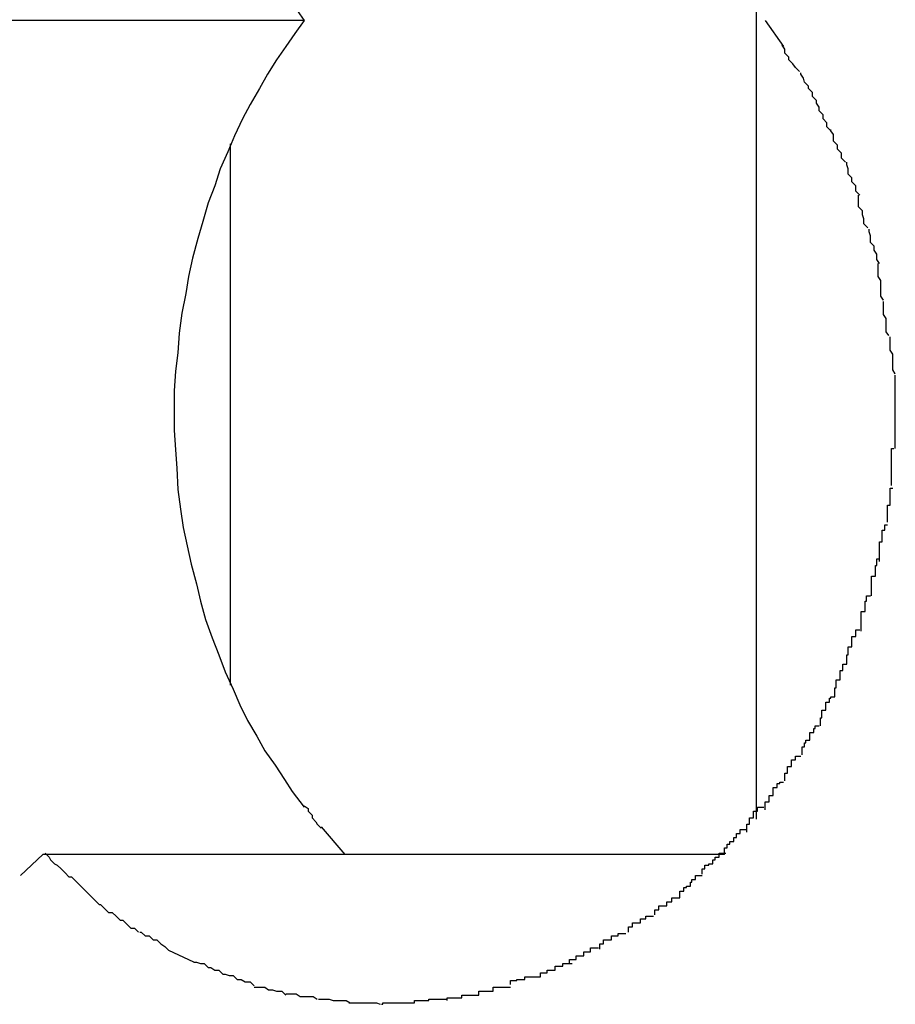
# Model space of a CAD drawing. Extents: x -14 to 14, y -8.5 to 8.5.
# Drawn here: x 3.2 to 3.3, y -1 to -0.9 of the extents above; entities that cross this region are included whole.
import ezdxf

# ---------------------------------------------------------------- set-up
doc = ezdxf.new("R2010")
doc.units = 0
doc.layers.get('0').update_dxf_attribs({"linetype": 'CONTINUOUS'})

msp = doc.modelspace()

# ---------------------------------------------------------------- linework, layer by layer
at = {"color": 0}
for points in [[(3.2546, -0.8389), (3.2546, -0.9605)], [(3.2186, -0.8974), (3.2202, -0.8997)], [(3.2202, -0.8997), (3.1453, -0.8997)], [(3.2202, -0.8997), (3.2195, -0.9007), (3.2188, -0.9017), (3.2181, -0.9027), (3.2174, -0.9038), (3.2168, -0.9049), (3.2161, -0.9061), (3.2155, -0.9072), (3.2149, -0.9085), (3.2144, -0.9097), (3.2138, -0.911), (3.2134, -0.9123), (3.2129, -0.9136), (3.2125, -0.915), (3.2121, -0.9163), (3.2117, -0.9178), (3.2114, -0.9192), (3.2112, -0.9205), (3.2109, -0.922), (3.2107, -0.9235), (3.2106, -0.925), (3.2104, -0.9264), (3.2103, -0.9279), (3.2103, -0.9294), (3.2103, -0.9309), (3.2104, -0.9324), (3.2105, -0.9338), (3.2106, -0.9354), (3.2108, -0.9369), (3.211, -0.9383), (3.2113, -0.9397), (3.2116, -0.9411), (3.212, -0.9426), (3.2123, -0.9439), (3.2127, -0.9453), (3.2132, -0.9467), (3.2137, -0.948), (3.2142, -0.9493), (3.2148, -0.9506), (3.2153, -0.9518), (3.2159, -0.953), (3.2166, -0.9542), (3.2172, -0.9553), (3.218, -0.9564), (3.2187, -0.9575), (3.2193, -0.9584), (3.2202, -0.9596)], [(3.2553, -0.8997), (3.2567, -0.9017)], [(3.2579, -0.9036), (3.2579, -0.9036), (3.2576, -0.9033), (3.2576, -0.9033), (3.2574, -0.903), (3.2574, -0.903), (3.2571, -0.9027), (3.2571, -0.9027), (3.2571, -0.9025), (3.2571, -0.9025), (3.2568, -0.9022), (3.2568, -0.9022), (3.2568, -0.9019), (3.2568, -0.9019), (3.2566, -0.9016), (3.2566, -0.9016), (3.2566, -0.9016), (3.2566, -0.9016)], [(3.2579, -0.9036), (3.2579, -0.9036), (3.2576, -0.9033), (3.2576, -0.9033), (3.2574, -0.903), (3.2574, -0.903), (3.2571, -0.9027), (3.2571, -0.9027), (3.2571, -0.9025), (3.2571, -0.9025), (3.2568, -0.9022), (3.2568, -0.9022), (3.2568, -0.9019), (3.2568, -0.9019), (3.2566, -0.9016), (3.2566, -0.9016), (3.2566, -0.9016), (3.2566, -0.9016)], [(3.2592, -0.9058), (3.2592, -0.9058), (3.2589, -0.9055), (3.2589, -0.9055), (3.2589, -0.9052), (3.2589, -0.9052), (3.2586, -0.9049), (3.2586, -0.9049), (3.2586, -0.9047), (3.2586, -0.9047), (3.2583, -0.9044), (3.2583, -0.9044), (3.2582, -0.9041), (3.2582, -0.9041), (3.258, -0.9038), (3.258, -0.9038), (3.258, -0.9037), (3.258, -0.9037)], [(3.2592, -0.9058), (3.2592, -0.9058), (3.2589, -0.9055), (3.2589, -0.9055), (3.2589, -0.9052), (3.2589, -0.9052), (3.2586, -0.9049), (3.2586, -0.9049), (3.2586, -0.9047), (3.2586, -0.9047), (3.2583, -0.9044), (3.2583, -0.9044), (3.2582, -0.9041), (3.2582, -0.9041), (3.258, -0.9038), (3.258, -0.9038), (3.258, -0.9037), (3.258, -0.9037)], [(3.2603, -0.9081), (3.2603, -0.9081), (3.26, -0.9078), (3.26, -0.9078), (3.26, -0.9075), (3.26, -0.9075), (3.2597, -0.9072), (3.2597, -0.9072), (3.2597, -0.9069), (3.2597, -0.9069), (3.2594, -0.9066), (3.2594, -0.9066), (3.2594, -0.9063), (3.2594, -0.9063), (3.2592, -0.906), (3.2592, -0.906), (3.2592, -0.9058), (3.2592, -0.9058)], [(3.2603, -0.9081), (3.2603, -0.9081), (3.26, -0.9078), (3.26, -0.9078), (3.26, -0.9075), (3.26, -0.9075), (3.2597, -0.9072), (3.2597, -0.9072), (3.2597, -0.9069), (3.2597, -0.9069), (3.2594, -0.9066), (3.2594, -0.9066), (3.2594, -0.9063), (3.2594, -0.9063), (3.2592, -0.906), (3.2592, -0.906), (3.2592, -0.9058), (3.2592, -0.9058)], [(3.2614, -0.9105), (3.2614, -0.9105), (3.2611, -0.9102), (3.2611, -0.9101), (3.2611, -0.9098), (3.2611, -0.9098), (3.2608, -0.9095), (3.2608, -0.9095), (3.2608, -0.9092), (3.2608, -0.9092), (3.2605, -0.9089), (3.2605, -0.9087), (3.2605, -0.9084), (3.2605, -0.9084), (3.2603, -0.9081), (3.2603, -0.9081), (3.2603, -0.908), (3.2603, -0.908)], [(3.2614, -0.9105), (3.2614, -0.9105), (3.2611, -0.9102), (3.2611, -0.9101), (3.2611, -0.9098), (3.2611, -0.9098), (3.2608, -0.9095), (3.2608, -0.9095), (3.2608, -0.9092), (3.2608, -0.9092), (3.2605, -0.9089), (3.2605, -0.9087), (3.2605, -0.9084), (3.2605, -0.9084), (3.2603, -0.9081), (3.2603, -0.9081), (3.2603, -0.908), (3.2603, -0.908)], [(3.2146, -0.9503), (3.2146, -0.9091)], [(3.2625, -0.913), (3.2625, -0.913), (3.2622, -0.9127), (3.2622, -0.9126), (3.2622, -0.9123), (3.2622, -0.9123), (3.2619, -0.912), (3.2619, -0.912), (3.2619, -0.9117), (3.2619, -0.9117), (3.2616, -0.9114), (3.2616, -0.9113), (3.2616, -0.911), (3.2616, -0.911), (3.2615, -0.9107), (3.2615, -0.9107), (3.2615, -0.9105), (3.2615, -0.9105)], [(3.2625, -0.913), (3.2625, -0.913), (3.2622, -0.9127), (3.2622, -0.9126), (3.2622, -0.9123), (3.2622, -0.9123), (3.2619, -0.912), (3.2619, -0.912), (3.2619, -0.9117), (3.2619, -0.9117), (3.2616, -0.9114), (3.2616, -0.9113), (3.2616, -0.911), (3.2616, -0.911), (3.2615, -0.9107), (3.2615, -0.9107), (3.2615, -0.9105), (3.2615, -0.9105)], [(3.2631, -0.9155), (3.2631, -0.9155), (3.2628, -0.9152), (3.2628, -0.9151), (3.2628, -0.9148), (3.2628, -0.9148), (3.2627, -0.9145), (3.2627, -0.9145), (3.2627, -0.9142), (3.2627, -0.9142), (3.2624, -0.9139), (3.2624, -0.9138), (3.2624, -0.9135), (3.2624, -0.9135), (3.2624, -0.9132), (3.2624, -0.9132), (3.2624, -0.913), (3.2624, -0.913)], [(3.2631, -0.9155), (3.2631, -0.9155), (3.2628, -0.9152), (3.2628, -0.9151), (3.2628, -0.9148), (3.2628, -0.9148), (3.2627, -0.9145), (3.2627, -0.9145), (3.2627, -0.9142), (3.2627, -0.9142), (3.2624, -0.9139), (3.2624, -0.9138), (3.2624, -0.9135), (3.2624, -0.9135), (3.2624, -0.9132), (3.2624, -0.9132), (3.2624, -0.913), (3.2624, -0.913)], [(3.264, -0.9182), (3.264, -0.9182), (3.2638, -0.9179), (3.2638, -0.9178), (3.2638, -0.9175), (3.2638, -0.9175), (3.2636, -0.9172), (3.2636, -0.9172), (3.2636, -0.9169), (3.2636, -0.9169), (3.2633, -0.9166), (3.2633, -0.9164), (3.2633, -0.9161), (3.2633, -0.9161), (3.2632, -0.9158), (3.2632, -0.9158), (3.2632, -0.9156), (3.2632, -0.9156)], [(3.264, -0.9182), (3.264, -0.9182), (3.2638, -0.9179), (3.2638, -0.9178), (3.2638, -0.9175), (3.2638, -0.9175), (3.2636, -0.9172), (3.2636, -0.9172), (3.2636, -0.9169), (3.2636, -0.9169), (3.2633, -0.9166), (3.2633, -0.9164), (3.2633, -0.9161), (3.2633, -0.9161), (3.2632, -0.9158), (3.2632, -0.9158), (3.2632, -0.9156), (3.2632, -0.9156)], [(3.2643, -0.921), (3.2643, -0.921), (3.2641, -0.9207), (3.2641, -0.9206), (3.2641, -0.9203), (3.2641, -0.9203), (3.2641, -0.92), (3.2641, -0.9198), (3.2641, -0.9195), (3.2641, -0.9195), (3.2639, -0.9192), (3.2639, -0.919), (3.2639, -0.9187), (3.2639, -0.9187), (3.2639, -0.9184), (3.2639, -0.9184), (3.2639, -0.9182), (3.2639, -0.9182)], [(3.2643, -0.921), (3.2643, -0.921), (3.2641, -0.9207), (3.2641, -0.9206), (3.2641, -0.9203), (3.2641, -0.9203), (3.2641, -0.92), (3.2641, -0.9198), (3.2641, -0.9195), (3.2641, -0.9195), (3.2639, -0.9192), (3.2639, -0.919), (3.2639, -0.9187), (3.2639, -0.9187), (3.2639, -0.9184), (3.2639, -0.9184), (3.2639, -0.9182), (3.2639, -0.9182)], [(3.2647, -0.9237), (3.2647, -0.9237), (3.2645, -0.9234), (3.2645, -0.9233), (3.2645, -0.923), (3.2645, -0.923), (3.2645, -0.9227), (3.2645, -0.9227), (3.2645, -0.9224), (3.2645, -0.9224), (3.2643, -0.9221), (3.2643, -0.9219), (3.2643, -0.9216), (3.2643, -0.9216), (3.2643, -0.9213), (3.2643, -0.9213), (3.2643, -0.9211), (3.2643, -0.9211)], [(3.2647, -0.9237), (3.2647, -0.9237), (3.2645, -0.9234), (3.2645, -0.9233), (3.2645, -0.923), (3.2645, -0.923), (3.2645, -0.9227), (3.2645, -0.9227), (3.2645, -0.9224), (3.2645, -0.9224), (3.2643, -0.9221), (3.2643, -0.9219), (3.2643, -0.9216), (3.2643, -0.9216), (3.2643, -0.9213), (3.2643, -0.9213), (3.2643, -0.9211), (3.2643, -0.9211)], [(3.2652, -0.9266), (3.2652, -0.9266), (3.265, -0.9263), (3.265, -0.9261), (3.265, -0.9258), (3.265, -0.9258), (3.265, -0.9255), (3.265, -0.9254), (3.265, -0.9251), (3.265, -0.9251), (3.2648, -0.9248), (3.2648, -0.9246), (3.2648, -0.9243), (3.2648, -0.9243), (3.2648, -0.924), (3.2648, -0.924), (3.2648, -0.9238), (3.2648, -0.9238)], [(3.2652, -0.9266), (3.2652, -0.9266), (3.265, -0.9263), (3.265, -0.9261), (3.265, -0.9258), (3.265, -0.9258), (3.265, -0.9255), (3.265, -0.9254), (3.265, -0.9251), (3.265, -0.9251), (3.2648, -0.9248), (3.2648, -0.9246), (3.2648, -0.9243), (3.2648, -0.9243), (3.2648, -0.924), (3.2648, -0.924), (3.2648, -0.9238), (3.2648, -0.9238)], [(3.2652, -0.9296), (3.2652, -0.9296), (3.2652, -0.9293), (3.2652, -0.929), (3.2652, -0.9287), (3.2652, -0.9287), (3.2652, -0.9284), (3.2652, -0.9284), (3.2652, -0.9281), (3.2652, -0.9281), (3.2652, -0.9278), (3.2652, -0.9276), (3.2652, -0.9273), (3.2652, -0.9273), (3.2652, -0.927), (3.2652, -0.927), (3.2652, -0.9267), (3.2652, -0.9267)], [(3.2652, -0.9296), (3.2652, -0.9296), (3.2652, -0.9293), (3.2652, -0.929), (3.2652, -0.9287), (3.2652, -0.9287), (3.2652, -0.9284), (3.2652, -0.9284), (3.2652, -0.9281), (3.2652, -0.9281), (3.2652, -0.9278), (3.2652, -0.9276), (3.2652, -0.9273), (3.2652, -0.9273), (3.2652, -0.927), (3.2652, -0.927), (3.2652, -0.9267), (3.2652, -0.9267)], [(3.2652, -0.9323), (3.2652, -0.9323), (3.2652, -0.932), (3.2652, -0.9318), (3.2652, -0.9315), (3.2652, -0.9315), (3.2652, -0.9312), (3.2652, -0.9312), (3.2652, -0.9309), (3.2652, -0.9309), (3.2652, -0.9306), (3.2652, -0.9306), (3.2652, -0.9303), (3.2652, -0.9303), (3.2652, -0.93), (3.2652, -0.93), (3.2652, -0.9297), (3.2652, -0.9297), (3.2652, -0.9297), (3.2652, -0.9295), (3.2652, -0.9295), (3.2652, -0.9295), (3.2652, -0.9295), (3.2652, -0.9295), (3.2652, -0.9295), (3.2652, -0.9295), (3.2652, -0.9295), (3.2652, -0.9295), (3.2652, -0.9295), (3.2652, -0.9295), (3.2652, -0.9295), (3.2652, -0.9295), (3.2652, -0.9295), (3.2652, -0.9295), (3.2652, -0.9295)], [(3.2652, -0.9323), (3.2652, -0.9323), (3.2652, -0.932), (3.2652, -0.9318), (3.2652, -0.9315), (3.2652, -0.9315), (3.2652, -0.9312), (3.2652, -0.9312), (3.2652, -0.9309), (3.2652, -0.9309), (3.2652, -0.9306), (3.2652, -0.9306), (3.2652, -0.9303), (3.2652, -0.9303), (3.2652, -0.93), (3.2652, -0.93), (3.2652, -0.9297), (3.2652, -0.9297), (3.2652, -0.9297), (3.2652, -0.9295), (3.2652, -0.9295), (3.2652, -0.9295), (3.2652, -0.9295), (3.2652, -0.9295), (3.2652, -0.9295), (3.2652, -0.9295), (3.2652, -0.9295), (3.2652, -0.9295), (3.2652, -0.9295), (3.2652, -0.9295), (3.2652, -0.9295), (3.2652, -0.9295), (3.2652, -0.9295), (3.2652, -0.9295), (3.2652, -0.9295)], [(3.2649, -0.9351), (3.2649, -0.9351), (3.2649, -0.9348), (3.2649, -0.9347), (3.2649, -0.9344), (3.2649, -0.9344), (3.2649, -0.9341), (3.2649, -0.9341), (3.2649, -0.9338), (3.2649, -0.9338), (3.2649, -0.9335), (3.2649, -0.9332), (3.2649, -0.9329), (3.2649, -0.9329), (3.2649, -0.9326), (3.2649, -0.9326), (3.2649, -0.9323), (3.2651, -0.9323)], [(3.2649, -0.9351), (3.2649, -0.9351), (3.2649, -0.9348), (3.2649, -0.9347), (3.2649, -0.9344), (3.2649, -0.9344), (3.2649, -0.9341), (3.2649, -0.9341), (3.2649, -0.9338), (3.2649, -0.9338), (3.2649, -0.9335), (3.2649, -0.9332), (3.2649, -0.9329), (3.2649, -0.9329), (3.2649, -0.9326), (3.2649, -0.9326), (3.2649, -0.9323), (3.2651, -0.9323)], [(3.2646, -0.9379), (3.2646, -0.9379), (3.2646, -0.9376), (3.2646, -0.9375), (3.2646, -0.9372), (3.2646, -0.9372), (3.2646, -0.9369), (3.2646, -0.9369), (3.2646, -0.9366), (3.2648, -0.9366), (3.2648, -0.9363), (3.2648, -0.9361), (3.2648, -0.9358), (3.2648, -0.9358), (3.2648, -0.9355), (3.2648, -0.9355), (3.2648, -0.9353), (3.265, -0.9353)], [(3.2646, -0.9379), (3.2646, -0.9379), (3.2646, -0.9376), (3.2646, -0.9375), (3.2646, -0.9372), (3.2646, -0.9372), (3.2646, -0.9369), (3.2646, -0.9369), (3.2646, -0.9366), (3.2648, -0.9366), (3.2648, -0.9363), (3.2648, -0.9361), (3.2648, -0.9358), (3.2648, -0.9358), (3.2648, -0.9355), (3.2648, -0.9355), (3.2648, -0.9353), (3.265, -0.9353)], [(3.264, -0.9409), (3.264, -0.9409), (3.264, -0.9406), (3.264, -0.9405), (3.264, -0.9402), (3.264, -0.9402), (3.264, -0.9399), (3.264, -0.9397), (3.264, -0.9394), (3.2642, -0.9394), (3.2642, -0.9391), (3.2642, -0.9388), (3.2642, -0.9385), (3.2644, -0.9385), (3.2644, -0.9382), (3.2644, -0.9382), (3.2644, -0.9381), (3.2646, -0.9381)], [(3.264, -0.9409), (3.264, -0.9409), (3.264, -0.9406), (3.264, -0.9405), (3.264, -0.9402), (3.264, -0.9402), (3.264, -0.9399), (3.264, -0.9397), (3.264, -0.9394), (3.2642, -0.9394), (3.2642, -0.9391), (3.2642, -0.9388), (3.2642, -0.9385), (3.2644, -0.9385), (3.2644, -0.9382), (3.2644, -0.9382), (3.2644, -0.9381), (3.2646, -0.9381)], [(3.2634, -0.9435), (3.2634, -0.9435), (3.2634, -0.9432), (3.2634, -0.9431), (3.2634, -0.9428), (3.2634, -0.9428), (3.2634, -0.9425), (3.2634, -0.9423), (3.2634, -0.942), (3.2637, -0.942), (3.2637, -0.9417), (3.2637, -0.9415), (3.2637, -0.9412), (3.2638, -0.9412), (3.2638, -0.9409), (3.2638, -0.9409), (3.2638, -0.9407), (3.264, -0.9407)], [(3.2634, -0.9435), (3.2634, -0.9435), (3.2634, -0.9432), (3.2634, -0.9431), (3.2634, -0.9428), (3.2634, -0.9428), (3.2634, -0.9425), (3.2634, -0.9423), (3.2634, -0.942), (3.2637, -0.942), (3.2637, -0.9417), (3.2637, -0.9415), (3.2637, -0.9412), (3.2638, -0.9412), (3.2638, -0.9409), (3.2638, -0.9409), (3.2638, -0.9407), (3.264, -0.9407)], [(3.2626, -0.9462), (3.2626, -0.9462), (3.2626, -0.9459), (3.2626, -0.9458), (3.2626, -0.9455), (3.2626, -0.9455), (3.2626, -0.9452), (3.2626, -0.945), (3.2626, -0.9447), (3.2629, -0.9447), (3.2629, -0.9444), (3.2629, -0.9442), (3.2629, -0.9439), (3.263, -0.9439), (3.263, -0.9436), (3.263, -0.9436), (3.263, -0.9435), (3.2633, -0.9435)], [(3.2626, -0.9462), (3.2626, -0.9462), (3.2626, -0.9459), (3.2626, -0.9458), (3.2626, -0.9455), (3.2626, -0.9455), (3.2626, -0.9452), (3.2626, -0.945), (3.2626, -0.9447), (3.2629, -0.9447), (3.2629, -0.9444), (3.2629, -0.9442), (3.2629, -0.9439), (3.263, -0.9439), (3.263, -0.9436), (3.263, -0.9436), (3.263, -0.9435), (3.2633, -0.9435)], [(3.2615, -0.9487), (3.2615, -0.9487), (3.2615, -0.9484), (3.2615, -0.9483), (3.2615, -0.948), (3.2616, -0.948), (3.2616, -0.9477), (3.2616, -0.9477), (3.2616, -0.9474), (3.2619, -0.9474), (3.2619, -0.9471), (3.2619, -0.9469), (3.2619, -0.9466), (3.2622, -0.9466), (3.2622, -0.9463), (3.2622, -0.9463), (3.2622, -0.9461), (3.2625, -0.9461)], [(3.2615, -0.9487), (3.2615, -0.9487), (3.2615, -0.9484), (3.2615, -0.9483), (3.2615, -0.948), (3.2616, -0.948), (3.2616, -0.9477), (3.2616, -0.9477), (3.2616, -0.9474), (3.2619, -0.9474), (3.2619, -0.9471), (3.2619, -0.9469), (3.2619, -0.9466), (3.2622, -0.9466), (3.2622, -0.9463), (3.2622, -0.9463), (3.2622, -0.9461), (3.2625, -0.9461)], [(3.2606, -0.9512), (3.2606, -0.9512), (3.2606, -0.9509), (3.2606, -0.9508), (3.2606, -0.9505), (3.2607, -0.9505), (3.2607, -0.9502), (3.2607, -0.9502), (3.2607, -0.9499), (3.261, -0.9499), (3.261, -0.9496), (3.261, -0.9495), (3.261, -0.9492), (3.2612, -0.9492), (3.2612, -0.9489), (3.2612, -0.9489), (3.2612, -0.9487), (3.2615, -0.9487)], [(3.2606, -0.9512), (3.2606, -0.9512), (3.2606, -0.9509), (3.2606, -0.9508), (3.2606, -0.9505), (3.2607, -0.9505), (3.2607, -0.9502), (3.2607, -0.9502), (3.2607, -0.9499), (3.261, -0.9499), (3.261, -0.9496), (3.261, -0.9495), (3.261, -0.9492), (3.2612, -0.9492), (3.2612, -0.9489), (3.2612, -0.9489), (3.2612, -0.9487), (3.2615, -0.9487)], [(3.2595, -0.9534), (3.2595, -0.9534), (3.2595, -0.9531), (3.2595, -0.9531), (3.2595, -0.9528), (3.2596, -0.9528), (3.2596, -0.9525), (3.2596, -0.9525), (3.2596, -0.9522), (3.2599, -0.9522), (3.2599, -0.9519), (3.2599, -0.9519), (3.2599, -0.9516), (3.2602, -0.9516), (3.2602, -0.9513), (3.2603, -0.9513), (3.2603, -0.9512), (3.2606, -0.9512)], [(3.2595, -0.9534), (3.2595, -0.9534), (3.2595, -0.9531), (3.2595, -0.9531), (3.2595, -0.9528), (3.2596, -0.9528), (3.2596, -0.9525), (3.2596, -0.9525), (3.2596, -0.9522), (3.2599, -0.9522), (3.2599, -0.9519), (3.2599, -0.9519), (3.2599, -0.9516), (3.2602, -0.9516), (3.2602, -0.9513), (3.2603, -0.9513), (3.2603, -0.9512), (3.2606, -0.9512)], [(3.2581, -0.9556), (3.2581, -0.9556), (3.2581, -0.9553), (3.2581, -0.9553), (3.2581, -0.955), (3.2583, -0.955), (3.2583, -0.9547), (3.2584, -0.9547), (3.2584, -0.9545), (3.2587, -0.9545), (3.2587, -0.9542), (3.2587, -0.9542), (3.2587, -0.9539), (3.259, -0.9539), (3.259, -0.9536), (3.2591, -0.9536), (3.2591, -0.9534), (3.2594, -0.9534)], [(3.2581, -0.9556), (3.2581, -0.9556), (3.2581, -0.9553), (3.2581, -0.9553), (3.2581, -0.955), (3.2583, -0.955), (3.2583, -0.9547), (3.2584, -0.9547), (3.2584, -0.9545), (3.2587, -0.9545), (3.2587, -0.9542), (3.2587, -0.9542), (3.2587, -0.9539), (3.259, -0.9539), (3.259, -0.9536), (3.2591, -0.9536), (3.2591, -0.9534), (3.2594, -0.9534)], [(3.2568, -0.9576), (3.2568, -0.9576), (3.2568, -0.9573), (3.2568, -0.9573), (3.2568, -0.957), (3.257, -0.957), (3.257, -0.9567), (3.257, -0.9567), (3.257, -0.9565), (3.2573, -0.9565), (3.2573, -0.9562), (3.2573, -0.9562), (3.2573, -0.956), (3.2576, -0.956), (3.2576, -0.9557), (3.2577, -0.9557), (3.2577, -0.9557), (3.258, -0.9557)], [(3.2568, -0.9576), (3.2568, -0.9576), (3.2568, -0.9573), (3.2568, -0.9573), (3.2568, -0.957), (3.257, -0.957), (3.257, -0.9567), (3.257, -0.9567), (3.257, -0.9565), (3.2573, -0.9565), (3.2573, -0.9562), (3.2573, -0.9562), (3.2573, -0.956), (3.2576, -0.956), (3.2576, -0.9557), (3.2577, -0.9557), (3.2577, -0.9557), (3.258, -0.9557)], [(3.2553, -0.9598), (3.2553, -0.9598), (3.2553, -0.9595), (3.2553, -0.9595), (3.2553, -0.9592), (3.2556, -0.9592), (3.2556, -0.9589), (3.2556, -0.9589), (3.2556, -0.9587), (3.2559, -0.9587), (3.2559, -0.9584), (3.2559, -0.9584), (3.2559, -0.9581), (3.2562, -0.9581), (3.2562, -0.9578), (3.2564, -0.9578), (3.2564, -0.9577), (3.2567, -0.9577)], [(3.2553, -0.9598), (3.2553, -0.9598), (3.2553, -0.9595), (3.2553, -0.9595), (3.2553, -0.9592), (3.2556, -0.9592), (3.2556, -0.9589), (3.2556, -0.9589), (3.2556, -0.9587), (3.2559, -0.9587), (3.2559, -0.9584), (3.2559, -0.9584), (3.2559, -0.9581), (3.2562, -0.9581), (3.2562, -0.9578), (3.2564, -0.9578), (3.2564, -0.9577), (3.2567, -0.9577)], [(3.2202, -0.9595), (3.2202, -0.9595), (3.2202, -0.9595), (3.2202, -0.9595), (3.2202, -0.9595), (3.2205, -0.9597), (3.2205, -0.9597), (3.2205, -0.9599), (3.2205, -0.9599), (3.2208, -0.9602), (3.2208, -0.9602), (3.2208, -0.9604), (3.2208, -0.9604), (3.2211, -0.9607), (3.2211, -0.9607), (3.2212, -0.9609), (3.2212, -0.9609), (3.2215, -0.9612)], [(3.2202, -0.9595), (3.2202, -0.9595), (3.2202, -0.9595), (3.2202, -0.9595), (3.2202, -0.9595), (3.2205, -0.9597), (3.2205, -0.9597), (3.2205, -0.9599), (3.2205, -0.9599), (3.2208, -0.9602), (3.2208, -0.9602), (3.2208, -0.9604), (3.2208, -0.9604), (3.2211, -0.9607), (3.2211, -0.9607), (3.2212, -0.9609), (3.2212, -0.9609), (3.2215, -0.9612)], [(3.2539, -0.9615), (3.2539, -0.9615), (3.2539, -0.9612), (3.2539, -0.9612), (3.2539, -0.9609), (3.2541, -0.9609), (3.2541, -0.9606), (3.2541, -0.9606), (3.2541, -0.9604), (3.2544, -0.9604), (3.2544, -0.9601), (3.2544, -0.9601), (3.2544, -0.9599), (3.2547, -0.9599), (3.2547, -0.9596), (3.2549, -0.9596), (3.2549, -0.9596), (3.2552, -0.9596)], [(3.2539, -0.9615), (3.2539, -0.9615), (3.2539, -0.9612), (3.2539, -0.9612), (3.2539, -0.9609), (3.2541, -0.9609), (3.2541, -0.9606), (3.2541, -0.9606), (3.2541, -0.9604), (3.2544, -0.9604), (3.2544, -0.9601), (3.2544, -0.9601), (3.2544, -0.9599), (3.2547, -0.9599), (3.2547, -0.9596), (3.2549, -0.9596), (3.2549, -0.9596), (3.2552, -0.9596)], [(3.2215, -0.9611), (3.2233, -0.9632)], [(3.2522, -0.9632), (3.2522, -0.9632), (3.2522, -0.9629), (3.2522, -0.9629), (3.2522, -0.9627), (3.2524, -0.9627), (3.2524, -0.9624), (3.2526, -0.9624), (3.2526, -0.9622), (3.2529, -0.9622), (3.2529, -0.9619), (3.2531, -0.9619), (3.2531, -0.9616), (3.2534, -0.9616), (3.2534, -0.9613), (3.2536, -0.9613), (3.2536, -0.9613), (3.2539, -0.9613)], [(3.2522, -0.9632), (3.2522, -0.9632), (3.2522, -0.9629), (3.2522, -0.9629), (3.2522, -0.9627), (3.2524, -0.9627), (3.2524, -0.9624), (3.2526, -0.9624), (3.2526, -0.9622), (3.2529, -0.9622), (3.2529, -0.9619), (3.2531, -0.9619), (3.2531, -0.9616), (3.2534, -0.9616), (3.2534, -0.9613), (3.2536, -0.9613), (3.2536, -0.9613), (3.2539, -0.9613)], [(3.2005, -0.9631), (3.2005, -0.9631), (3.2005, -0.9631), (3.2008, -0.9634), (3.2009, -0.9636), (3.2012, -0.9639), (3.2014, -0.964), (3.2017, -0.9643), (3.202, -0.9646), (3.2023, -0.9649), (3.2025, -0.9649), (3.2028, -0.9652), (3.2031, -0.9655), (3.2034, -0.9658), (3.2035, -0.9659), (3.2038, -0.9662), (3.2041, -0.9665), (3.2044, -0.9668)], [(3.2005, -0.9631), (3.2005, -0.9631), (3.2005, -0.9631), (3.2008, -0.9634), (3.2009, -0.9636), (3.2012, -0.9639), (3.2014, -0.964), (3.2017, -0.9643), (3.202, -0.9646), (3.2023, -0.9649), (3.2025, -0.9649), (3.2028, -0.9652), (3.2031, -0.9655), (3.2034, -0.9658), (3.2035, -0.9659), (3.2038, -0.9662), (3.2041, -0.9665), (3.2044, -0.9668)], [(3.2505, -0.9647), (3.2505, -0.9647), (3.2505, -0.9644), (3.2505, -0.9644), (3.2505, -0.9643), (3.2507, -0.9643), (3.2507, -0.964), (3.251, -0.964), (3.251, -0.9639), (3.2513, -0.9639), (3.2513, -0.9636), (3.2515, -0.9636), (3.2515, -0.9634), (3.2518, -0.9634), (3.2518, -0.9631), (3.252, -0.9631), (3.252, -0.9631), (3.2523, -0.9631)], [(3.2505, -0.9647), (3.2505, -0.9647), (3.2505, -0.9644), (3.2505, -0.9644), (3.2505, -0.9643), (3.2507, -0.9643), (3.2507, -0.964), (3.251, -0.964), (3.251, -0.9639), (3.2513, -0.9639), (3.2513, -0.9636), (3.2515, -0.9636), (3.2515, -0.9634), (3.2518, -0.9634), (3.2518, -0.9631), (3.252, -0.9631), (3.252, -0.9631), (3.2523, -0.9631)], [(3.2003, -0.9632), (3.1986, -0.9648)], [(3.2522, -0.9632), (3.2003, -0.9632)], [(3.2488, -0.9665), (3.2488, -0.9665), (3.2488, -0.9662), (3.2488, -0.9662), (3.2488, -0.966), (3.2491, -0.966), (3.2491, -0.9657), (3.2493, -0.9657), (3.2493, -0.9656), (3.2496, -0.9656), (3.2496, -0.9653), (3.2497, -0.9653), (3.2497, -0.9651), (3.25, -0.9651), (3.25, -0.9648), (3.2502, -0.9648), (3.2502, -0.9648), (3.2505, -0.9648)], [(3.2488, -0.9665), (3.2488, -0.9665), (3.2488, -0.9662), (3.2488, -0.9662), (3.2488, -0.966), (3.2491, -0.966), (3.2491, -0.9657), (3.2493, -0.9657), (3.2493, -0.9656), (3.2496, -0.9656), (3.2496, -0.9653), (3.2497, -0.9653), (3.2497, -0.9651), (3.25, -0.9651), (3.25, -0.9648), (3.2502, -0.9648), (3.2502, -0.9648), (3.2505, -0.9648)], [(3.2043, -0.9667), (3.2043, -0.9667), (3.2043, -0.9667), (3.2046, -0.967), (3.2047, -0.967), (3.205, -0.9673), (3.205, -0.9673), (3.2053, -0.9676), (3.2056, -0.9676), (3.2059, -0.9679), (3.2059, -0.9679), (3.2062, -0.9682), (3.2064, -0.9682), (3.2067, -0.9685), (3.2067, -0.9685), (3.207, -0.9688), (3.2073, -0.9688), (3.2076, -0.9691)], [(3.2043, -0.9667), (3.2043, -0.9667), (3.2043, -0.9667), (3.2046, -0.967), (3.2047, -0.967), (3.205, -0.9673), (3.205, -0.9673), (3.2053, -0.9676), (3.2056, -0.9676), (3.2059, -0.9679), (3.2059, -0.9679), (3.2062, -0.9682), (3.2064, -0.9682), (3.2067, -0.9685), (3.2067, -0.9685), (3.207, -0.9688), (3.2073, -0.9688), (3.2076, -0.9691)], [(3.2469, -0.9678), (3.2469, -0.9678), (3.2469, -0.9675), (3.2469, -0.9675), (3.2469, -0.9674), (3.2472, -0.9674), (3.2472, -0.9671), (3.2475, -0.9671), (3.2475, -0.9671), (3.2478, -0.9671), (3.2478, -0.9668), (3.2479, -0.9668), (3.2479, -0.9668), (3.2482, -0.9668), (3.2482, -0.9665), (3.2485, -0.9665), (3.2485, -0.9665), (3.2488, -0.9665)], [(3.2469, -0.9678), (3.2469, -0.9678), (3.2469, -0.9675), (3.2469, -0.9675), (3.2469, -0.9674), (3.2472, -0.9674), (3.2472, -0.9671), (3.2475, -0.9671), (3.2475, -0.9671), (3.2478, -0.9671), (3.2478, -0.9668), (3.2479, -0.9668), (3.2479, -0.9668), (3.2482, -0.9668), (3.2482, -0.9665), (3.2485, -0.9665), (3.2485, -0.9665), (3.2488, -0.9665)], [(3.2449, -0.9691), (3.2449, -0.9691), (3.2449, -0.9688), (3.2449, -0.9688), (3.2449, -0.9687), (3.2452, -0.9687), (3.2452, -0.9684), (3.2455, -0.9684), (3.2455, -0.9684), (3.2458, -0.9684), (3.2458, -0.9681), (3.2459, -0.9681), (3.2459, -0.9681), (3.2462, -0.9681), (3.2462, -0.9679), (3.2465, -0.9679), (3.2465, -0.9679), (3.2468, -0.9679)], [(3.2449, -0.9691), (3.2449, -0.9691), (3.2449, -0.9688), (3.2449, -0.9688), (3.2449, -0.9687), (3.2452, -0.9687), (3.2452, -0.9684), (3.2455, -0.9684), (3.2455, -0.9684), (3.2458, -0.9684), (3.2458, -0.9681), (3.2459, -0.9681), (3.2459, -0.9681), (3.2462, -0.9681), (3.2462, -0.9679), (3.2465, -0.9679), (3.2465, -0.9679), (3.2468, -0.9679)], [(3.2077, -0.9691), (3.2077, -0.9691), (3.2077, -0.9691), (3.2078, -0.9691), (3.2078, -0.9691), (3.2081, -0.9694), (3.2081, -0.9694), (3.2084, -0.9694), (3.2084, -0.9694), (3.2087, -0.9697), (3.2087, -0.9697), (3.209, -0.9697), (3.209, -0.9697), (3.2093, -0.97), (3.2093, -0.97), (3.2096, -0.9702), (3.2096, -0.9702), (3.2099, -0.9705)], [(3.2077, -0.9691), (3.2077, -0.9691), (3.2077, -0.9691), (3.2078, -0.9691), (3.2078, -0.9691), (3.2081, -0.9694), (3.2081, -0.9694), (3.2084, -0.9694), (3.2084, -0.9694), (3.2087, -0.9697), (3.2087, -0.9697), (3.209, -0.9697), (3.209, -0.9697), (3.2093, -0.97), (3.2093, -0.97), (3.2096, -0.9702), (3.2096, -0.9702), (3.2099, -0.9705)], [(3.2427, -0.9704), (3.2427, -0.9704), (3.2427, -0.9701), (3.2427, -0.9701), (3.2427, -0.97), (3.243, -0.97), (3.243, -0.9697), (3.2433, -0.9697), (3.2433, -0.9697), (3.2436, -0.9697), (3.2436, -0.9694), (3.2438, -0.9694), (3.2438, -0.9694), (3.2441, -0.9694), (3.2441, -0.9692), (3.2444, -0.9692), (3.2444, -0.9692), (3.2447, -0.9692)], [(3.2427, -0.9704), (3.2427, -0.9704), (3.2427, -0.9701), (3.2427, -0.9701), (3.2427, -0.97), (3.243, -0.97), (3.243, -0.9697), (3.2433, -0.9697), (3.2433, -0.9697), (3.2436, -0.9697), (3.2436, -0.9694), (3.2438, -0.9694), (3.2438, -0.9694), (3.2441, -0.9694), (3.2441, -0.9692), (3.2444, -0.9692), (3.2444, -0.9692), (3.2447, -0.9692)], [(3.2118, -0.9714), (3.2099, -0.9705)], [(3.2404, -0.9715), (3.2404, -0.9715), (3.2404, -0.9712), (3.2406, -0.9712), (3.2406, -0.9712), (3.2409, -0.9712), (3.2409, -0.9709), (3.2412, -0.9709), (3.2412, -0.9709), (3.2415, -0.9709), (3.2415, -0.9706), (3.2417, -0.9706), (3.2417, -0.9706), (3.242, -0.9706), (3.242, -0.9703), (3.2423, -0.9703), (3.2423, -0.9703), (3.2426, -0.9703)], [(3.2404, -0.9715), (3.2404, -0.9715), (3.2404, -0.9712), (3.2406, -0.9712), (3.2406, -0.9712), (3.2409, -0.9712), (3.2409, -0.9709), (3.2412, -0.9709), (3.2412, -0.9709), (3.2415, -0.9709), (3.2415, -0.9706), (3.2417, -0.9706), (3.2417, -0.9706), (3.242, -0.9706), (3.242, -0.9703), (3.2423, -0.9703), (3.2423, -0.9703), (3.2426, -0.9703)], [(3.2118, -0.9714), (3.2118, -0.9714), (3.2118, -0.9714), (3.212, -0.9714), (3.212, -0.9714), (3.2123, -0.9715), (3.2123, -0.9715), (3.2126, -0.9715), (3.2126, -0.9715), (3.2129, -0.9718), (3.2129, -0.9718), (3.2131, -0.9718), (3.2131, -0.9718), (3.2134, -0.972), (3.2134, -0.972), (3.2137, -0.972), (3.2137, -0.972), (3.214, -0.9723)], [(3.2118, -0.9714), (3.2118, -0.9714), (3.2118, -0.9714), (3.212, -0.9714), (3.212, -0.9714), (3.2123, -0.9715), (3.2123, -0.9715), (3.2126, -0.9715), (3.2126, -0.9715), (3.2129, -0.9718), (3.2129, -0.9718), (3.2131, -0.9718), (3.2131, -0.9718), (3.2134, -0.972), (3.2134, -0.972), (3.2137, -0.972), (3.2137, -0.972), (3.214, -0.9723)], [(3.2382, -0.9725), (3.2382, -0.9725), (3.2382, -0.9722), (3.2384, -0.9722), (3.2384, -0.9722), (3.2387, -0.9722), (3.2387, -0.972), (3.239, -0.972), (3.239, -0.972), (3.2393, -0.972), (3.2393, -0.9717), (3.2396, -0.9717), (3.2396, -0.9717), (3.2399, -0.9717), (3.2399, -0.9715), (3.2402, -0.9715), (3.2403, -0.9715), (3.2406, -0.9715)], [(3.2382, -0.9725), (3.2382, -0.9725), (3.2382, -0.9722), (3.2384, -0.9722), (3.2384, -0.9722), (3.2387, -0.9722), (3.2387, -0.972), (3.239, -0.972), (3.239, -0.972), (3.2393, -0.972), (3.2393, -0.9717), (3.2396, -0.9717), (3.2396, -0.9717), (3.2399, -0.9717), (3.2399, -0.9715), (3.2402, -0.9715), (3.2403, -0.9715), (3.2406, -0.9715)], [(3.214, -0.9723), (3.214, -0.9723), (3.214, -0.9723), (3.2142, -0.9723), (3.2142, -0.9723), (3.2145, -0.9724), (3.2145, -0.9724), (3.2148, -0.9724), (3.2148, -0.9724), (3.2151, -0.9727), (3.2151, -0.9727), (3.2154, -0.9727), (3.2154, -0.9727), (3.2157, -0.9729), (3.2157, -0.9729), (3.216, -0.9729), (3.2161, -0.9729), (3.2164, -0.9732)], [(3.214, -0.9723), (3.214, -0.9723), (3.214, -0.9723), (3.2142, -0.9723), (3.2142, -0.9723), (3.2145, -0.9724), (3.2145, -0.9724), (3.2148, -0.9724), (3.2148, -0.9724), (3.2151, -0.9727), (3.2151, -0.9727), (3.2154, -0.9727), (3.2154, -0.9727), (3.2157, -0.9729), (3.2157, -0.9729), (3.216, -0.9729), (3.2161, -0.9729), (3.2164, -0.9732)], [(3.2359, -0.9731), (3.2359, -0.9731), (3.2359, -0.9728), (3.2361, -0.9728), (3.2361, -0.9728), (3.2364, -0.9728), (3.2364, -0.9727), (3.2367, -0.9727), (3.2367, -0.9727), (3.237, -0.9727), (3.237, -0.9725), (3.2373, -0.9725), (3.2373, -0.9725), (3.2376, -0.9725), (3.2376, -0.9725), (3.2379, -0.9725), (3.2379, -0.9725), (3.2382, -0.9725)], [(3.2359, -0.9731), (3.2359, -0.9731), (3.2359, -0.9728), (3.2361, -0.9728), (3.2361, -0.9728), (3.2364, -0.9728), (3.2364, -0.9727), (3.2367, -0.9727), (3.2367, -0.9727), (3.237, -0.9727), (3.237, -0.9725), (3.2373, -0.9725), (3.2373, -0.9725), (3.2376, -0.9725), (3.2376, -0.9725), (3.2379, -0.9725), (3.2379, -0.9725), (3.2382, -0.9725)], [(3.2164, -0.9733), (3.2164, -0.9733), (3.2164, -0.9733), (3.2166, -0.9733), (3.2166, -0.9733), (3.2169, -0.9733), (3.2169, -0.9733), (3.2172, -0.9733), (3.2172, -0.9733), (3.2175, -0.9735), (3.2175, -0.9735), (3.2178, -0.9735), (3.2178, -0.9735), (3.2181, -0.9736), (3.2181, -0.9736), (3.2184, -0.9736), (3.2185, -0.9736), (3.2188, -0.9739)], [(3.2164, -0.9733), (3.2164, -0.9733), (3.2164, -0.9733), (3.2166, -0.9733), (3.2166, -0.9733), (3.2169, -0.9733), (3.2169, -0.9733), (3.2172, -0.9733), (3.2172, -0.9733), (3.2175, -0.9735), (3.2175, -0.9735), (3.2178, -0.9735), (3.2178, -0.9735), (3.2181, -0.9736), (3.2181, -0.9736), (3.2184, -0.9736), (3.2185, -0.9736), (3.2188, -0.9739)], [(3.2335, -0.9739), (3.2335, -0.9739), (3.2335, -0.9736), (3.2337, -0.9736), (3.2337, -0.9736), (3.234, -0.9736), (3.234, -0.9736), (3.2343, -0.9736), (3.2343, -0.9736), (3.2346, -0.9736), (3.2346, -0.9733), (3.2349, -0.9733), (3.2349, -0.9733), (3.2352, -0.9733), (3.2352, -0.9733), (3.2355, -0.9733), (3.2356, -0.9733), (3.2359, -0.9733)], [(3.2335, -0.9739), (3.2335, -0.9739), (3.2335, -0.9736), (3.2337, -0.9736), (3.2337, -0.9736), (3.234, -0.9736), (3.234, -0.9736), (3.2343, -0.9736), (3.2343, -0.9736), (3.2346, -0.9736), (3.2346, -0.9733), (3.2349, -0.9733), (3.2349, -0.9733), (3.2352, -0.9733), (3.2352, -0.9733), (3.2355, -0.9733), (3.2356, -0.9733), (3.2359, -0.9733)], [(3.2188, -0.9738), (3.2188, -0.9738), (3.2188, -0.9738), (3.219, -0.9738), (3.219, -0.9738), (3.2193, -0.9738), (3.2193, -0.9738), (3.2196, -0.9738), (3.2196, -0.9738), (3.2199, -0.974), (3.2199, -0.974), (3.2202, -0.974), (3.2202, -0.974), (3.2205, -0.974), (3.2205, -0.974), (3.2208, -0.974), (3.2209, -0.974), (3.2212, -0.9742)], [(3.2188, -0.9738), (3.2188, -0.9738), (3.2188, -0.9738), (3.219, -0.9738), (3.219, -0.9738), (3.2193, -0.9738), (3.2193, -0.9738), (3.2196, -0.9738), (3.2196, -0.9738), (3.2199, -0.974), (3.2199, -0.974), (3.2202, -0.974), (3.2202, -0.974), (3.2205, -0.974), (3.2205, -0.974), (3.2208, -0.974), (3.2209, -0.974), (3.2212, -0.9742)], [(3.2213, -0.9742), (3.2213, -0.9742), (3.2213, -0.9742), (3.2215, -0.9742), (3.2215, -0.9742), (3.2218, -0.9742), (3.2218, -0.9742), (3.2221, -0.9742), (3.2221, -0.9742), (3.2224, -0.9743), (3.2224, -0.9743), (3.2227, -0.9743), (3.2227, -0.9743), (3.223, -0.9743), (3.223, -0.9743), (3.2233, -0.9743), (3.2234, -0.9743), (3.2237, -0.9745)], [(3.2213, -0.9742), (3.2213, -0.9742), (3.2213, -0.9742), (3.2215, -0.9742), (3.2215, -0.9742), (3.2218, -0.9742), (3.2218, -0.9742), (3.2221, -0.9742), (3.2221, -0.9742), (3.2224, -0.9743), (3.2224, -0.9743), (3.2227, -0.9743), (3.2227, -0.9743), (3.223, -0.9743), (3.223, -0.9743), (3.2233, -0.9743), (3.2234, -0.9743), (3.2237, -0.9745)], [(3.2286, -0.9745), (3.2286, -0.9745), (3.2286, -0.9743), (3.2288, -0.9743), (3.2288, -0.9743), (3.2291, -0.9743), (3.2291, -0.9743), (3.2294, -0.9743), (3.2294, -0.9743), (3.2297, -0.9743), (3.2297, -0.9742), (3.23, -0.9742), (3.23, -0.9742), (3.2303, -0.9742), (3.2303, -0.9742), (3.2306, -0.9742), (3.2307, -0.9742), (3.231, -0.9742)], [(3.2286, -0.9745), (3.2286, -0.9745), (3.2286, -0.9743), (3.2288, -0.9743), (3.2288, -0.9743), (3.2291, -0.9743), (3.2291, -0.9743), (3.2294, -0.9743), (3.2294, -0.9743), (3.2297, -0.9743), (3.2297, -0.9742), (3.23, -0.9742), (3.23, -0.9742), (3.2303, -0.9742), (3.2303, -0.9742), (3.2306, -0.9742), (3.2307, -0.9742), (3.231, -0.9742)], [(3.2311, -0.9743), (3.2311, -0.9743), (3.2311, -0.9741), (3.2313, -0.9741), (3.2313, -0.9741), (3.2316, -0.9741), (3.2316, -0.9741), (3.2319, -0.9741), (3.2319, -0.9741), (3.2322, -0.9741), (3.2322, -0.9739), (3.2325, -0.9739), (3.2325, -0.9739), (3.2328, -0.9739), (3.2328, -0.9739), (3.2331, -0.9739), (3.2332, -0.9739), (3.2335, -0.9739)], [(3.2311, -0.9743), (3.2311, -0.9743), (3.2311, -0.9741), (3.2313, -0.9741), (3.2313, -0.9741), (3.2316, -0.9741), (3.2316, -0.9741), (3.2319, -0.9741), (3.2319, -0.9741), (3.2322, -0.9741), (3.2322, -0.9739), (3.2325, -0.9739), (3.2325, -0.9739), (3.2328, -0.9739), (3.2328, -0.9739), (3.2331, -0.9739), (3.2332, -0.9739), (3.2335, -0.9739)], [(3.2236, -0.9745), (3.2236, -0.9745), (3.2236, -0.9745), (3.2238, -0.9745), (3.2238, -0.9745), (3.2241, -0.9745), (3.2241, -0.9745), (3.2244, -0.9745), (3.2244, -0.9745), (3.2247, -0.9745), (3.2247, -0.9745), (3.225, -0.9745), (3.225, -0.9745), (3.2253, -0.9745), (3.2253, -0.9745), (3.2256, -0.9745), (3.2257, -0.9745), (3.226, -0.9746)], [(3.2236, -0.9745), (3.2236, -0.9745), (3.2236, -0.9745), (3.2238, -0.9745), (3.2238, -0.9745), (3.2241, -0.9745), (3.2241, -0.9745), (3.2244, -0.9745), (3.2244, -0.9745), (3.2247, -0.9745), (3.2247, -0.9745), (3.225, -0.9745), (3.225, -0.9745), (3.2253, -0.9745), (3.2253, -0.9745), (3.2256, -0.9745), (3.2257, -0.9745), (3.226, -0.9746)], [(3.2261, -0.9746), (3.2261, -0.9746), (3.2261, -0.9746), (3.2261, -0.9746), (3.2261, -0.9746), (3.2261, -0.9746), (3.2261, -0.9746), (3.2261, -0.9746), (3.2261, -0.9746), (3.2261, -0.9746), (3.2261, -0.9746), (3.2261, -0.9746), (3.2261, -0.9746), (3.2261, -0.9746), (3.2261, -0.9746), (3.2261, -0.9746), (3.2261, -0.9746), (3.2262, -0.9746), (3.2262, -0.9746), (3.2262, -0.9745), (3.2264, -0.9745), (3.2264, -0.9745), (3.2267, -0.9745), (3.2267, -0.9745), (3.227, -0.9745), (3.2271, -0.9745), (3.2274, -0.9745), (3.2274, -0.9745), (3.2277, -0.9745), (3.2277, -0.9745), (3.228, -0.9745), (3.228, -0.9745), (3.2283, -0.9745), (3.2283, -0.9745), (3.2286, -0.9745)], [(3.2261, -0.9746), (3.2261, -0.9746), (3.2261, -0.9746), (3.2261, -0.9746), (3.2261, -0.9746), (3.2261, -0.9746), (3.2261, -0.9746), (3.2261, -0.9746), (3.2261, -0.9746), (3.2261, -0.9746), (3.2261, -0.9746), (3.2261, -0.9746), (3.2261, -0.9746), (3.2261, -0.9746), (3.2261, -0.9746), (3.2261, -0.9746), (3.2261, -0.9746), (3.2262, -0.9746), (3.2262, -0.9746), (3.2262, -0.9745), (3.2264, -0.9745), (3.2264, -0.9745), (3.2267, -0.9745), (3.2267, -0.9745), (3.227, -0.9745), (3.2271, -0.9745), (3.2274, -0.9745), (3.2274, -0.9745), (3.2277, -0.9745), (3.2277, -0.9745), (3.228, -0.9745), (3.228, -0.9745), (3.2283, -0.9745), (3.2283, -0.9745), (3.2286, -0.9745)]]:
    msp.add_lwpolyline(points, dxfattribs=at)

doc.saveas('drawing.dxf')
